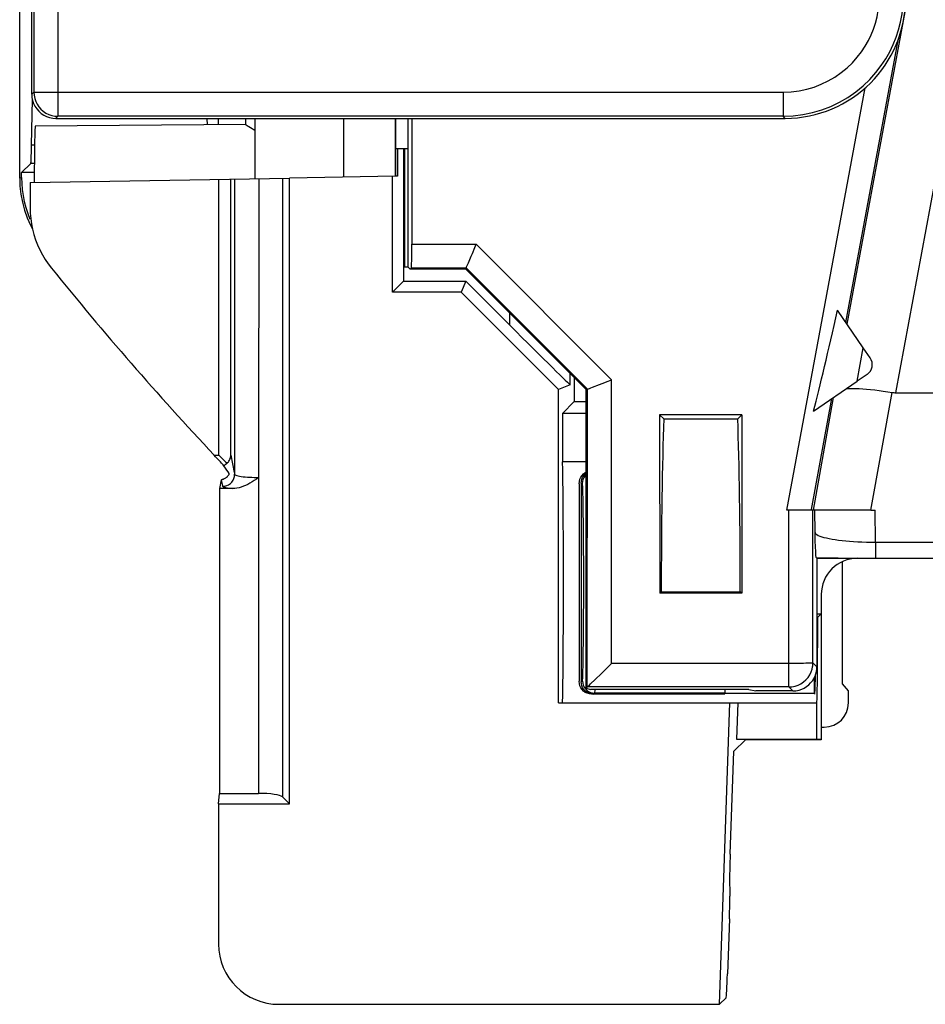
# Model space of a CAD drawing. Units: millimetres. Extents: x 79.7 to 176, y 48.6 to 120.
# Drawn here: x 135.8 to 143.4, y 49.3 to 57.5 of the extents above; entities that cross this region are included whole.
import ezdxf

# ---------------------------------------------------------------- set-up
doc = ezdxf.new("R2010")
doc.units = ezdxf.units.MM
doc.header["$LTSCALE"] = 16.335
doc.layers.get('0').update_dxf_attribs({"linetype": 'CONTINUOUS'})
for name, color, linetype in [('ASSI', 7, 'CONTINUOUS'), ('DRAFT', 7, 'CONTINUOUS'), ('RACCORDO', 7, 'CONTINUOUS')]:
    doc.layers.add(name, color=color, linetype=linetype)

msp = doc.modelspace()

# ---------------------------------------------------------------- linework, layer by layer
at = {"color": 250, "linetype": 'CONTINUOUS'}
for p, q in [((142.7022, 54.9465), (143.2512, 57.9046)), ((142.6925, 54.9606), (143.1287, 57.3171)), ((142.4055, 53.4101), (142.5758, 54.3302)), ((142.4224, 53.4047), (142.59, 54.3399))]:
    msp.add_line(p, q, dxfattribs=at)
at = {"color": 7, "linetype": 'CONTINUOUS'}
for p, q in [((142.8361, 54.7517), (142.6225, 55.0626)), ((142.7845, 54.4736), (142.8361, 54.7517)), ((142.4242, 54.2261), (142.7845, 54.4736))]:
    msp.add_line(p, q, dxfattribs=at)
msp.add_lwpolyline([(142.6961, 54.4128), (142.7194, 54.4139), (142.7448, 54.4142), (142.7721, 54.4138), (142.8012, 54.4127), (142.8318, 54.411), (142.8639, 54.4085), (142.8971, 54.4054), (142.9314, 54.4017), (142.9665, 54.3974), (143.0022, 54.3925), (143.0382, 54.387), (143.0746, 54.381)], dxfattribs=at)
msp.add_ellipse((143.6807, 61.3979), major_axis=(1.4142, 7.6402), ratio=0.02574, start_param=-2.784816, end_param=-2.543708, dxfattribs=at)
at = {"layer": 'ASSI', "color": 7, "linetype": 'CONTINUOUS'}
for p, q in [((135.8377, 56.1582), (135.8377, 90.4512)), ((135.9362, 56.4309), (135.9427, 56.8118)), ((137.3915, 56.6547), (137.3918, 56.6013)), ((137.7127, 56.6041), (137.7127, 56.6547)), ((139.0603, 56.4047), (139.0603, 56.6547)), ((139.0913, 56.6547), (139.0908, 55.61)), ((135.8534, 56.2047), (135.9301, 56.2814)), ((135.9583, 56.2047), (135.8534, 56.2047)), ((135.8534, 56.1637), (135.8534, 56.2047)), ((135.8776, 55.8931), (135.8999, 55.8293)), ((135.9039, 55.8665), (135.922, 55.8192)), ((142.6627, 51.9643), (142.6627, 52.9772)), ((142.7127, 51.9047), (142.6627, 51.9643)), ((142.7127, 51.8047), (142.7127, 51.9047)), ((142.4877, 51.6047), (142.5127, 51.6047))]:
    msp.add_line(p, q, dxfattribs=at)
at = {"layer": 'ASSI', "color": 250, "linetype": 'CONTINUOUS'}
for p, q in [((135.9609, 56.4309), (135.9362, 56.4309)), ((135.9589, 56.2814), (135.9301, 56.2814)), ((135.8377, 56.1582), (135.8534, 56.1637))]:
    msp.add_line(p, q, dxfattribs=at)
at = {"layer": 'ASSI', "color": 7, "linetype": 'CONTINUOUS'}
for points in [[(137.7127, 56.6041), (137.713, 56.6038), (137.7287, 56.5936)], [(137.7287, 56.5936), (137.7392, 56.5868), (137.7526, 56.5785), (137.7877, 56.5569)], [(135.8377, 56.1582), (135.8402, 56.0912), (135.8477, 56.0244), (135.8602, 55.9583), (135.8776, 55.8931)], [(135.8534, 56.1637), (135.8548, 56.1133), (135.859, 56.0632), (135.866, 56.0135), (135.8759, 55.964), (135.8885, 55.9147), (135.9039, 55.8665)], [(135.8999, 55.8293), (135.9269, 55.7675), (135.9444, 55.7345)]]:
    msp.add_lwpolyline(points, dxfattribs=at)
for centre, major_axis, ratio, start_param, end_param in [((135.9299, 56.7814), (0, 0.5), 0.017455, -3.124139, -2.347468), ((142.5126, 51.8047), (-0.1415, 0.1415), 0.999695, 2.356347, 3.926839)]:
    msp.add_ellipse(centre, major_axis=major_axis, ratio=ratio, start_param=start_param, end_param=end_param, dxfattribs=at)
at = {"layer": 'DRAFT', "color": 7, "linetype": 'CONTINUOUS'}
for p, q in [((137.4877, 56.6021), (137.4877, 56.6547)), ((137.7877, 56.6547), (137.7877, 56.1547)), ((138.5275, 56.1676), (138.5275, 56.6547)), ((138.9542, 56.1751), (138.9542, 56.6547)), ((138.9576, 56.1751), (138.9576, 56.6547)), ((137.7127, 56.6041), (135.9673, 56.5888)), ((138.9576, 56.4047), (139.0603, 56.4047)), ((138.9707, 56.4047), (138.9707, 56.1754)), ((139.0307, 56.4047), (139.0307, 55.4239)), ((139.0577, 56.4047), (139.0577, 55.4239)), ((135.9583, 56.2047), (135.8534, 56.2047)), ((138.9542, 56.1751), (138.0758, 56.1597)), ((138.0758, 50.9665), (138.0758, 56.1597)), ((138.9297, 55.2122), (138.9297, 56.1746)), ((138.9707, 56.1754), (138.9576, 56.1751)), ((139.0307, 55.4239), (139.0577, 55.4239)), ((139.0769, 55.4047), (139.0577, 55.4239)), ((139.5377, 55.4047), (139.0769, 55.4047)), ((140.5377, 54.4047), (139.5377, 55.4047)), ((138.9297, 55.2122), (139.0222, 55.3047)), ((139.0222, 55.3047), (139.5377, 55.3047)), ((139.5377, 55.3047), (139.4993, 55.2122)), ((139.4993, 55.2122), (138.9297, 55.2122)), ((139.4993, 55.2122), (140.3076, 54.4039)), ((140.3076, 51.8047), (140.3076, 54.4039)), ((140.5377, 51.9283), (140.5377, 54.4047)), ((140.3399, 54.207), (140.4377, 54.3047)), ((140.4377, 54.3047), (140.5377, 54.3047)), ((140.5377, 54.207), (140.3399, 54.207)), ((140.3399, 54.207), (140.3399, 53.8047)), ((141.8293, 54.1964), (141.146, 54.1964)), ((141.181, 54.1613), (141.146, 54.1964)), ((141.146, 54.1964), (141.1473, 52.7144)), ((141.181, 54.1613), (141.7943, 54.1613)), ((141.7943, 54.1613), (141.8293, 54.1964)), ((141.8293, 54.1964), (141.828, 52.7144)), ((140.5377, 53.8047), (140.3399, 53.8047)), ((137.4964, 53.5842), (137.4964, 51.0547)), ((142.6627, 51.9643), (142.6627, 52.9772)), ((141.1473, 52.7144), (141.1604, 52.7275)), ((141.828, 52.7144), (141.1473, 52.7144)), ((141.1604, 52.7275), (141.8149, 52.7275)), ((141.828, 52.7144), (141.8149, 52.7275)), ((142.4508, 52.5445), (142.4877, 52.5445)), ((142.4585, 52.5153), (142.4877, 52.5445)), ((142.4877, 52.5445), (142.4877, 51.499)), ((142.4508, 52.5153), (142.4585, 52.5153)), ((142.4289, 52.0149), (142.4289, 51.8824)), ((142.7127, 51.9047), (142.6627, 51.9643)), ((140.5377, 51.9283), (140.5743, 51.9161)), ((141.8877, 51.9161), (140.5743, 51.9161)), ((141.6877, 51.9161), (141.6877, 51.8824)), ((142.4289, 51.8824), (141.6877, 51.8824)), ((141.8877, 51.9161), (141.9445, 51.9047)), ((140.3076, 51.8047), (142.4501, 51.8047)), ((141.6427, 49.3047), (141.7301, 51.8047)), ((141.7946, 51.8047), (141.7842, 51.5047)), ((142.4501, 51.5047), (142.4501, 51.8047)), ((141.859, 51.499), (141.7615, 51.4047)), ((141.7842, 51.5047), (142.4877, 51.5047)), ((142.4877, 51.499), (141.859, 51.499)), ((137.4877, 50.9665), (137.4964, 51.0547)), ((137.4877, 50.9665), (138.0758, 50.9665))]:
    msp.add_line(p, q, dxfattribs=at)
for centre, major_axis, ratio, start_param, end_param in [((135.9673, 55.8547), (0, 0.7341), 0.013964, 0.000122, 1.197007), ((141.225, 52.8047), (0, 1.85), 0.034921, 0.74762, 1.612563), ((141.7504, 52.8047), (0, 1.85), 0.034921, -1.612563, -0.74762), ((140.3399, 52.8047), (0, 1), 0.008727, 3.141593, 6.283185), ((142.4501, 52.8047), (0, 1), 0.008727, -3.141593, -1.864383)]:
    msp.add_ellipse(centre, major_axis=major_axis, ratio=ratio, start_param=start_param, end_param=end_param, dxfattribs=at)
at = {"layer": 'RACCORDO', "color": 7, "linetype": 'CONTINUOUS'}
for p, q in [((135.8377, 56.1582), (135.8377, 90.4512)), ((135.9377, 56.8547), (135.9377, 63.4547)), ((135.9362, 56.4309), (135.9427, 56.8118)), ((136.1376, 56.6547), (142.1878, 56.6547)), ((137.3915, 56.6547), (137.3918, 56.6013)), ((139.0222, 56.4047), (139.0222, 55.3047)), ((135.8534, 56.2047), (135.9301, 56.2814)), ((135.8534, 56.1637), (135.8534, 56.2047)), ((135.924, 56.1222), (138.0758, 56.1597)), ((135.924, 56.1222), (135.924, 55.9139)), ((137.8209, 56.1553), (137.8201, 53.6754)), ((135.8776, 55.8931), (135.8999, 55.8293)), ((135.9039, 55.8665), (135.922, 55.8192)), ((139.0874, 55.4152), (139.0769, 55.4047)), ((139.5377, 55.4047), (139.542, 55.4152)), ((139.5377, 55.3047), (139.9045, 54.9379)), ((142.8927, 54.6692), (142.8361, 54.7517)), ((140.4045, 54.444), (140.4045, 54.5379)), ((140.4377, 54.5047), (140.4377, 54.3047)), ((142.8669, 54.5302), (142.7845, 54.4736)), ((140.4045, 54.444), (140.3076, 54.4039)), ((140.5377, 54.4047), (140.5477, 54.4089)), ((140.647, 54.4455), (140.67, 54.4548)), ((143.1053, 54.3784), (143.6151, 54.3784)), ((137.4978, 53.851), (137.4894, 53.8595)), ((137.5503, 53.7987), (137.4978, 53.851)), ((137.5315, 53.7733), (137.5257, 53.7795)), ((137.5463, 53.7513), (137.5315, 53.7733)), ((137.5562, 53.7365), (137.5463, 53.7513)), ((137.5564, 53.7925), (137.5503, 53.7987)), ((137.5659, 53.7218), (137.5562, 53.7365)), ((137.5753, 53.7073), (137.5659, 53.7218)), ((137.5104, 53.6545), (137.4964, 53.5842)), ((140.4791, 53.6233), (140.4791, 51.9842)), ((140.4962, 53.6288), (140.4962, 51.9787)), ((137.6054, 53.5842), (137.4964, 53.5842)), ((142.8997, 53.4047), (142.2021, 53.4047)), ((142.8998, 53.4052), (142.9117, 53.4049)), ((142.9117, 53.4049), (142.9237, 53.4048)), ((142.9237, 53.4048), (142.9357, 53.4047)), ((142.4378, 53.1534), (142.4359, 53.2195)), ((142.4397, 53.0959), (142.4378, 53.1534)), ((142.441, 53.0643), (142.4397, 53.0959)), ((142.4508, 53.0047), (142.445, 53.0105)), ((142.4508, 53.0047), (142.9494, 53.0047)), ((142.4508, 53.0047), (142.4508, 52.1047)), ((142.4877, 52.7047), (142.4877, 52.5445)), ((140.4977, 51.9625), (140.4962, 51.9787)), ((140.5465, 51.9371), (140.5377, 51.9283)), ((140.5833, 51.8775), (140.5636, 51.8798)), ((140.5735, 51.8921), (140.5902, 51.8877)), ((140.5902, 51.8877), (140.6073, 51.8862)), ((141.6877, 51.8788), (140.5962, 51.8788)), ((141.6877, 51.8862), (140.6073, 51.8862)), ((142.2508, 51.9047), (141.9445, 51.9047)), ((142.7127, 51.8047), (142.7127, 51.9047)), ((142.4877, 51.6047), (142.5127, 51.6047)), ((141.7316, 50.5495), (141.7615, 51.4047)), ((137.4964, 51.0547), (137.8198, 51.0547)), ((138.0758, 50.9665), (138.0168, 51.0256)), ((137.4877, 50.9665), (137.4877, 49.8046)), ((141.7273, 50.3616), (141.7294, 50.2026)), ((141.7251, 50.0147), (141.7092, 49.5589)), ((141.6988, 49.3589), (141.6427, 49.3047)), ((137.9876, 49.3047), (141.6427, 49.3047))]:
    msp.add_line(p, q, dxfattribs=at)
at = {"layer": 'RACCORDO', "color": 250, "linetype": 'CONTINUOUS'}
for p, q in [((135.9552, 63.4547), (135.9552, 56.8722)), ((136.1551, 63.4547), (136.1551, 56.6722)), ((143.1053, 54.3784), (143.7511, 57.8586)), ((135.9377, 56.8547), (135.9552, 56.8722)), ((135.9552, 56.8722), (142.1703, 56.8722)), ((142.1703, 56.8722), (142.1703, 56.6722)), ((142.2021, 53.4047), (142.8504, 56.9069)), ((136.1376, 56.6547), (136.1551, 56.6722)), ((142.1703, 56.6722), (136.1551, 56.6722)), ((142.1878, 56.6547), (142.1703, 56.6722)), ((135.9609, 56.4309), (135.9362, 56.4309)), ((135.9589, 56.2814), (135.9301, 56.2814)), ((135.8377, 56.1582), (135.8534, 56.1637)), ((137.4894, 53.8595), (137.4894, 56.1495)), ((137.5894, 53.8595), (137.5894, 56.1512)), ((137.6209, 56.1518), (137.6209, 53.7016)), ((138.0168, 56.1587), (138.0168, 51.0256)), ((139.0908, 55.61), (139.6248, 55.61)), ((139.6248, 55.61), (140.7476, 54.4864)), ((139.0874, 55.4152), (139.542, 55.4152)), ((139.542, 55.4152), (140.5477, 54.4089)), ((139.9045, 54.9379), (139.9045, 55.0379)), ((140.7466, 52.1319), (140.7476, 54.4864)), ((140.5465, 51.9371), (140.5476, 54.4088)), ((142.8998, 53.4052), (143.0746, 54.381)), ((137.4515, 53.8595), (137.4894, 53.8595)), ((137.5894, 53.8595), (137.618, 53.7159)), ((137.8198, 53.6751), (137.8198, 51.0547)), ((137.5104, 53.6545), (137.5209, 53.602)), ((137.5209, 53.602), (137.5382, 53.6035)), ((137.5382, 53.6035), (137.5551, 53.608)), ((140.507, 53.6253), (140.4962, 53.6288)), ((142.2183, 51.9372), (142.2177, 53.4047)), ((142.4183, 52.1372), (142.4177, 53.4047)), ((142.4359, 53.2195), (142.4347, 53.4047)), ((142.9374, 53.1383), (142.9357, 53.4047)), ((142.9374, 53.1383), (143.9357, 53.1383)), ((142.9374, 53.1383), (142.9374, 53.0067)), ((142.549, 53.0089), (142.6265, 53.0081)), ((142.6265, 53.0081), (142.7529, 53.0072)), ((142.7529, 53.0072), (142.843, 53.0068)), ((142.843, 53.0068), (143.9357, 53.0067)), ((142.2183, 52.1319), (140.7466, 52.1319)), ((142.2695, 52.1321), (142.2183, 52.1319)), ((142.3173, 52.1327), (142.2695, 52.1321)), ((142.4508, 52.1047), (142.4183, 52.1372)), ((140.4962, 51.9787), (140.507, 51.986)), ((142.2183, 51.9372), (140.5467, 51.9372)), ((140.5962, 51.8788), (140.6073, 51.8862)), ((140.6078, 51.9148), (140.6067, 51.8862)), ((142.2183, 51.9372), (142.2218, 51.9372)), ((142.2508, 51.9047), (142.2183, 51.9372))]:
    msp.add_line(p, q, dxfattribs=at)
for points in [[(142.1703, 56.6722), (142.2538, 56.6757), (142.3357, 56.686), (142.4156, 56.7028), (142.4926, 56.7256), (142.5666, 56.7541), (142.6381, 56.7884), (142.7074, 56.8287), (142.7732, 56.8745), (142.8341, 56.9243), (142.8897, 56.9777), (142.9401, 57.0341), (142.9846, 57.0919), (143.0227, 57.1496), (143.0556, 57.2074), (143.0843, 57.2668), (143.1087, 57.3271), (143.1291, 57.3884), (143.1459, 57.4535), (143.159, 57.5231), (143.1673, 57.5961), (143.1701, 57.6721)], [(142.1703, 56.8722), (142.2377, 56.8754), (142.3031, 56.8836), (142.3665, 56.8966), (142.428, 56.9147), (142.4875, 56.9377), (142.5446, 56.9651), (142.5997, 56.9975), (142.6526, 57.0343), (142.7013, 57.0739), (142.7457, 57.1165), (142.786, 57.1619), (142.8217, 57.2079), (142.8525, 57.2537), (142.8787, 57.3002), (142.9015, 57.3478), (142.9213, 57.3959), (142.9377, 57.4451), (142.9508, 57.4972), (142.9606, 57.5526), (142.9671, 57.6109), (142.9702, 57.6721)], [(135.9552, 56.8722), (135.9569, 56.8461), (135.962, 56.8204), (135.9704, 56.7957), (135.982, 56.7722), (135.9965, 56.7505), (136.0138, 56.7308), (136.0334, 56.7136), (136.0552, 56.699), (136.0786, 56.6875), (136.1034, 56.6791), (136.1291, 56.6739), (136.1551, 56.6722)], [(137.5551, 53.608), (137.5709, 53.6154), (137.5851, 53.6253), (137.5974, 53.6376), (137.6074, 53.6518), (137.6148, 53.6675), (137.6193, 53.6843), (137.6209, 53.7016)], [(137.6209, 53.7016), (137.6224, 53.6987), (137.6261, 53.696), (137.6321, 53.6934), (137.6402, 53.6908), (137.6503, 53.6883), (137.6623, 53.686), (137.6762, 53.6839), (137.6917, 53.682), (137.7085, 53.6803), (137.7264, 53.6789), (137.745, 53.6778), (137.764, 53.6769), (137.783, 53.6763), (137.8018, 53.6759), (137.8204, 53.6758)], [(137.5209, 53.602), (137.5225, 53.5997), (137.5262, 53.5975), (137.5318, 53.5954), (137.5394, 53.5933)], [(137.5394, 53.5933), (137.549, 53.5913), (137.5604, 53.5894), (137.5736, 53.5876), (137.5886, 53.5858), (137.6054, 53.5842)], [(140.507, 51.986), (140.5084, 52.0217), (140.5098, 52.0644), (140.511, 52.1143), (140.5122, 52.172), (140.5132, 52.2369), (140.5142, 52.3069), (140.515, 52.382), (140.5157, 52.4622), (140.5162, 52.5451), (140.5166, 52.6307), (140.5168, 52.719), (140.5169, 52.8072), (140.5168, 52.8954), (140.5166, 52.9836), (140.5162, 53.0691), (140.5157, 53.1517), (140.515, 53.2316), (140.5142, 53.3064), (140.5133, 53.3761), (140.5122, 53.4407), (140.511, 53.4981), (140.5098, 53.5477), (140.5084, 53.5901), (140.507, 53.6253)], [(142.4359, 53.2195), (142.4381, 53.2131), (142.4432, 53.207), (142.4511, 53.2011), (142.4618, 53.1952), (142.4751, 53.1894), (142.4909, 53.1838), (142.5091, 53.1785), (142.5295, 53.1734), (142.5521, 53.1686), (142.5764, 53.1641), (142.6025, 53.1599), (142.6303, 53.1561), (142.6594, 53.1526), (142.69, 53.1495), (142.7219, 53.1467), (142.7551, 53.1443), (142.7895, 53.1422), (142.8251, 53.1406), (142.8617, 53.1395), (142.8993, 53.1387), (142.9374, 53.1383)], [(142.445, 53.0105), (142.4781, 53.0099), (142.549, 53.0089)], [(142.4183, 52.1372), (142.4161, 52.1365), (142.4107, 52.1358), (142.4021, 52.1352), (142.3903, 52.1346), (142.3757, 52.134), (142.3585, 52.1335), (142.3389, 52.133), (142.3173, 52.1327)], [(142.4157, 52.105), (142.4166, 52.1116), (142.4183, 52.1372)]]:
    msp.add_lwpolyline(points, dxfattribs=at)
at = {"layer": 'RACCORDO', "color": 7, "linetype": 'CONTINUOUS'}
for points in [[(135.9377, 56.8547), (135.9394, 56.8287), (135.9444, 56.8031), (135.9528, 56.7783), (135.9644, 56.7548), (135.9789, 56.733), (135.9962, 56.7133), (136.016, 56.696), (136.0378, 56.6814), (136.0613, 56.6699), (136.086, 56.6615), (136.1116, 56.6564), (136.1376, 56.6547)], [(135.8377, 56.1582), (135.8402, 56.0912), (135.8477, 56.0244), (135.8602, 55.9583), (135.8776, 55.8931)], [(135.8534, 56.1637), (135.8548, 56.1133), (135.859, 56.0632), (135.866, 56.0135), (135.8759, 55.964), (135.8885, 55.9147), (135.9039, 55.8665)], [(135.924, 55.9139), (135.9252, 55.8686), (135.929, 55.8237), (135.9354, 55.7791), (135.9443, 55.7346), (135.9558, 55.6904), (135.9698, 55.6471), (135.9862, 55.6047), (136.005, 55.5632), (136.026, 55.523), (136.0491, 55.4843), (136.0743, 55.447), (136.1018, 55.411)], [(135.8999, 55.8293), (135.9269, 55.7675), (135.9444, 55.7345)], [(139.593, 55.5336), (139.6136, 55.5835), (139.6248, 55.61)], [(139.56, 55.4553), (139.5836, 55.511), (139.593, 55.5336)], [(139.542, 55.4152), (139.5432, 55.4172), (139.5456, 55.4223), (139.56, 55.4553)], [(140.67, 54.4548), (140.7206, 54.4756), (140.7476, 54.4864)], [(140.5477, 54.4089), (140.5501, 54.4092), (140.5556, 54.4108), (140.564, 54.4137), (140.5755, 54.4178), (140.5899, 54.4232), (140.647, 54.4455)], [(137.5257, 53.7795), (137.5116, 53.7949), (137.5032, 53.804), (137.494, 53.8138), (137.4842, 53.8244), (137.4739, 53.8357), (137.463, 53.8474), (137.4515, 53.8595)], [(137.5783, 53.8189), (137.582, 53.8265), (137.5851, 53.8344), (137.5873, 53.8426), (137.5888, 53.851), (137.5894, 53.8595)], [(137.5315, 53.7733), (137.536, 53.776), (137.5404, 53.7789), (137.5447, 53.782), (137.5487, 53.7854), (137.5526, 53.7889), (137.5564, 53.7925)], [(137.5564, 53.7925), (137.5628, 53.7984), (137.5686, 53.8048), (137.5738, 53.8117), (137.5783, 53.8189)], [(137.5254, 53.6621), (137.5335, 53.6655), (137.5411, 53.6694), (137.548, 53.6737), (137.5546, 53.6786)], [(137.5546, 53.6786), (137.5605, 53.6837), (137.5654, 53.6888), (137.5692, 53.6934), (137.5721, 53.6976), (137.5741, 53.7011), (137.5753, 53.7039), (137.5757, 53.706), (137.5753, 53.7073)], [(137.8198, 53.6751), (137.8017, 53.6621), (137.7835, 53.6499), (137.7654, 53.6386), (137.7473, 53.628), (137.7292, 53.6181), (137.7112, 53.6095), (137.6932, 53.602), (137.6752, 53.5956), (137.6574, 53.5907), (137.6399, 53.5871), (137.6225, 53.585), (137.6054, 53.5842)], [(140.4791, 53.6233), (140.4812, 53.6431), (140.4858, 53.6611), (140.493, 53.6773), (140.5029, 53.692), (140.5154, 53.705), (140.5297, 53.7153), (140.5377, 53.719)], [(140.4962, 53.6288), (140.4977, 53.645), (140.5014, 53.6601), (140.5071, 53.6741), (140.5151, 53.6871), (140.5252, 53.6991), (140.5371, 53.7094), (140.5377, 53.7097)], [(140.507, 53.6253), (140.5086, 53.6428), (140.5132, 53.6597), (140.5207, 53.6755), (140.5309, 53.6898), (140.5377, 53.6965)], [(137.5104, 53.6545), (137.511, 53.6555), (137.5124, 53.6566), (137.5145, 53.6578), (137.5174, 53.6592), (137.5211, 53.6606), (137.5255, 53.6622)], [(142.445, 53.0105), (142.4444, 53.0122), (142.4439, 53.0159), (142.4433, 53.0217), (142.4427, 53.0295), (142.4421, 53.0394), (142.4416, 53.0509), (142.441, 53.0643)], [(140.6823, 52.068), (140.724, 52.1098), (140.7466, 52.1319)], [(140.6121, 51.9988), (140.6629, 52.0488), (140.6823, 52.068)], [(142.2218, 51.9372), (142.2445, 51.9389), (142.2703, 51.9441), (142.2951, 51.9526), (142.3187, 51.9642), (142.3405, 51.9789), (142.3602, 51.9963), (142.3775, 52.0162), (142.392, 52.0382), (142.4035, 52.0617), (142.4117, 52.0863), (142.4157, 52.105)], [(140.493, 51.9302), (140.4858, 51.9464), (140.4812, 51.9644), (140.4791, 51.9842)], [(140.5252, 51.9084), (140.5151, 51.9204), (140.5071, 51.9334), (140.5014, 51.9474), (140.4977, 51.9625)], [(140.507, 51.986), (140.5086, 51.9686), (140.5132, 51.9517), (140.5207, 51.9359), (140.5309, 51.9216), (140.5433, 51.9093), (140.5577, 51.8994), (140.5735, 51.8921)], [(140.5467, 51.9372), (140.5484, 51.9384), (140.552, 51.9415), (140.5574, 51.9465), (140.5649, 51.9534), (140.5742, 51.9622), (140.6121, 51.9988)], [(140.5297, 51.8922), (140.5154, 51.9025), (140.5029, 51.9155), (140.493, 51.9302)], [(140.5507, 51.8896), (140.5371, 51.8981), (140.5252, 51.9084)], [(140.5636, 51.8798), (140.5457, 51.8847), (140.5297, 51.8922)], [(140.5833, 51.8775), (140.5661, 51.8827), (140.5507, 51.8896)], [(140.5962, 51.8788), (140.5933, 51.8788), (140.5904, 51.8789), (140.5876, 51.8791), (140.5849, 51.8794), (140.5823, 51.8797), (140.5797, 51.8801)]]:
    msp.add_lwpolyline(points, dxfattribs=at)
for centre, radius, start, end in [((158.2377, 73.3047), 28.4637, 218.95066, 223.09089), ((142.8103, 54.6126), 0.1, 304.48737, 34.48737)]:
    msp.add_arc(centre, radius, start, end, dxfattribs=at)
for centre, major_axis, ratio, start_param, end_param in [((142.1875, 57.6549), (0.7073, -0.7073), 0.999695, -0.785246, 0.785246), ((135.9299, 56.7814), (0, 0.5), 0.017455, -3.124139, -2.347468), ((139.0873, 55.6152), (0, 0.2), 0.017455, -3.124139, -1.596976), ((139.9045, 54.9441), (-0.5, 0.5), 0.006171, -4.706218, -3.144148), ((143.3602, 55.7522), (0.2928, 1.3698), 0.356061, -3.127056, -3.065635), ((142.7877, 52.7047), (0.2684, -0.1342), 0.99981, 2.03449, 3.605134), ((142.4289, 52.8047), (-0.0001, 0.975), 0.017455, -2.823078, -2.47356), ((142.2507, 52.1047), (-0.1415, 0.1415), 0.999695, -2.748987, -2.356347), ((142.2507, 52.1047), (0.1415, -0.1415), 0.999695, -0.52053, 0.392605), ((140.7465, 51.937), (0.2, 0), 0.017469, 3.097939, 3.124125), ((142.2507, 52.1047), (-0.1415, 0.1415), 0.999695, -3.926839, -3.662123), ((142.5126, 51.8047), (-0.1415, 0.1415), 0.999695, 2.356347, 3.926839), ((137.8198, 51.0194), (0.2, 0), 0.176327, 0.174533, 1.570796), ((141.7351, 50.5495), (0.007, 0.2), 0.017434, -4.71178, -3.490049), ((141.7217, 50.0147), (0.007, 0.2), 0.017434, -1.570187, -0.348457), ((137.9877, 49.8048), (-0.3537, -0.3537), 0.999695, -0.785246, 0.785246), ((141.7057, 49.5589), (0.007, 0.2), 0.017434, -3.12353, -1.570187)]:
    msp.add_ellipse(centre, major_axis=major_axis, ratio=ratio, start_param=start_param, end_param=end_param, dxfattribs=at)

doc.saveas('drawing.dxf')
